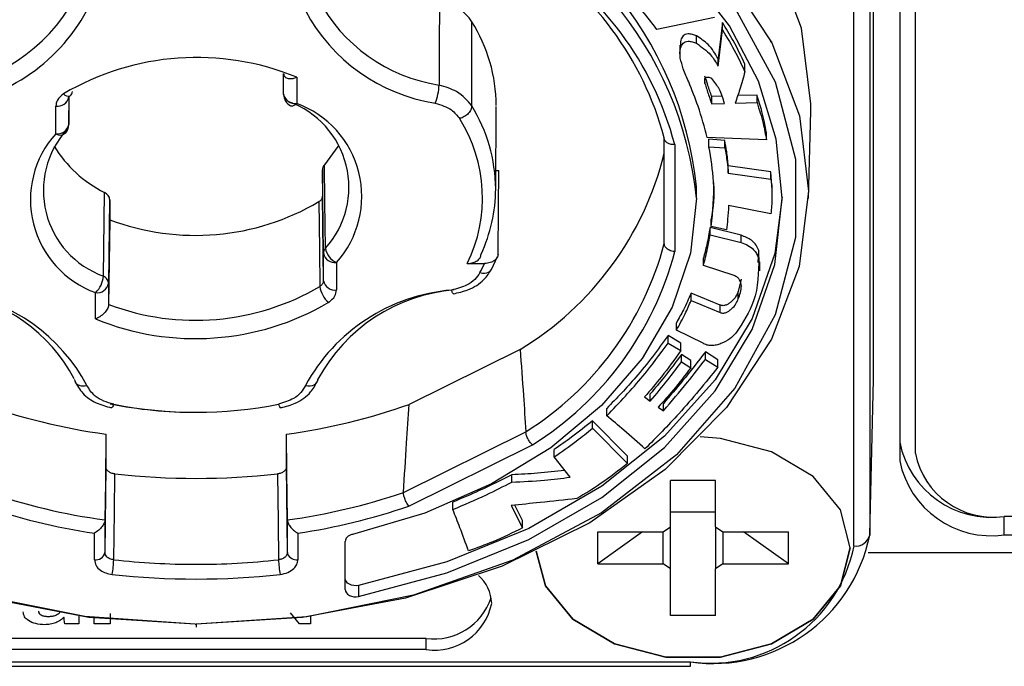
# Model space of a CAD drawing. Units: millimetres. Extents: x -625 to 2817, y 608 to 3675.
# Drawn here: x 2584 to 2602, y 2216 to 2228 of the extents above; entities that cross this region are included whole.
import ezdxf

# ---------------------------------------------------------------- set-up
doc = ezdxf.new("R2010")
doc.units = ezdxf.units.MM

msp = doc.modelspace()

# ---------------------------------------------------------------- linework, layer by layer
at = {"color": 7, "linetype": 'Continuous', "lineweight": 25}
for p, q in [((2600.769, 2219.72), (2600.769, 2238.175)), ((2599.969, 2221.134), (2599.969, 2238.034)), ((2600.469, 2238.034), (2600.469, 2219.579)), ((2599.895, 2235.061), (2599.895, 2218.161)), ((2599.595, 2217.952), (2599.595, 2234.852)), ((2596.931, 2228.046), (2595.829, 2227.822)), ((2597.08, 2227.952), (2596.996, 2227.264)), ((2597.08, 2227.811), (2597.08, 2227.952)), ((2596.996, 2227.122), (2597.08, 2227.811)), ((2596.583, 2227.557), (2596.583, 2227.699)), ((2597.994, 2227.588), (2598.029, 2227.585)), ((2596.267, 2227.518), (2596.267, 2227.342)), ((2596.996, 2227.122), (2596.996, 2227.264)), ((2597.51, 2227.014), (2597.51, 2227.156)), ((2588.691, 2226.581), (2588.686, 2226.98)), ((2588.691, 2226.581), (2588.691, 2226.979)), ((2588.941, 2226.908), (2588.941, 2226.406)), ((2596.746, 2226.789), (2596.746, 2226.886)), ((2584.586, 2226.005), (2584.592, 2226.549)), ((2584.586, 2226.53), (2584.586, 2226.005)), ((2584.602, 2226.557), (2584.613, 2226.554)), ((2597.068, 2226.547), (2596.877, 2226.54)), ((2596.877, 2226.399), (2596.877, 2226.54)), ((2597.325, 2226.414), (2597.741, 2226.423)), ((2597.741, 2226.565), (2597.372, 2226.557)), ((2597.741, 2226.423), (2597.741, 2226.565)), ((2584.336, 2225.829), (2584.336, 2226.355)), ((2592.745, 2224.754), (2592.757, 2226.346)), ((2596.877, 2226.399), (2597.119, 2226.408)), ((2598.726, 2224.593), (2598.767, 2226.257)), ((2595.969, 2223.73), (2595.969, 2225.749)), ((2597.921, 2225.709), (2596.791, 2225.755)), ((2597.125, 2225.702), (2596.822, 2225.722)), ((2596.822, 2225.581), (2596.822, 2225.722)), ((2597.125, 2225.561), (2597.125, 2225.702)), ((2597.921, 2225.709), (2597.921, 2225.851)), ((2596.169, 2225.62), (2596.169, 2223.578)), ((2596.822, 2225.581), (2597.125, 2225.561)), ((2589.432, 2225.141), (2589.432, 2224.636)), ((2589.452, 2223.544), (2589.432, 2225.141)), ((2592.748, 2225.126), (2592.808, 2225.126)), ((2598.008, 2225.101), (2597.192, 2225.214)), ((2597.192, 2225.073), (2597.192, 2225.214)), ((2598.027, 2224.834), (2598.008, 2225.101)), ((2598.008, 2224.959), (2598.008, 2225.101)), ((2597.192, 2225.073), (2598.008, 2224.959)), ((2596.584, 2224.599), (2596.584, 2224.811)), ((2598.028, 2224.674), (2598.028, 2224.851)), ((2585.247, 2223.108), (2585.266, 2224.708)), ((2585.347, 2222.967), (2585.366, 2224.567)), ((2585.366, 2224.567), (2585.366, 2224.185)), ((2589.452, 2223.019), (2589.432, 2224.636)), ((2598.008, 2224.301), (2597.198, 2224.455)), ((2585.366, 2224.185), (2585.346, 2222.568)), ((2596.866, 2224.056), (2596.866, 2224.197)), ((2597.437, 2223.889), (2596.844, 2224.037)), ((2596.844, 2223.895), (2596.844, 2224.037)), ((2597.156, 2223.99), (2596.866, 2224.056)), ((2596.844, 2223.895), (2597.437, 2223.748)), ((2597.437, 2223.748), (2597.437, 2223.889)), ((2597.76, 2223.366), (2597.774, 2223.6)), ((2597.774, 2223.458), (2597.774, 2223.6)), ((2589.452, 2223.019), (2589.452, 2223.544)), ((2592.665, 2223.234), (2592.783, 2223.481)), ((2596.716, 2223.308), (2596.716, 2223.45)), ((2589.702, 2223.369), (2589.702, 2222.843)), ((2592.202, 2223.349), (2592.529, 2223.349)), ((2597.303, 2223.119), (2596.716, 2223.308)), ((2597.798, 2223.206), (2597.798, 2223.383)), ((2597.439, 2223.049), (2597.381, 2222.812)), ((2585.346, 2222.967), (2585.346, 2222.568)), ((2585.096, 2222.29), (2585.096, 2222.792)), ((2597.038, 2222.555), (2596.48, 2222.782)), ((2596.48, 2222.641), (2596.48, 2222.782)), ((2597.381, 2222.671), (2597.381, 2222.812)), ((2596.48, 2222.641), (2597.038, 2222.414)), ((2597.038, 2222.414), (2597.038, 2222.555)), ((2596.2, 2222.076), (2596.2, 2222.218)), ((2596.284, 2221.826), (2596.041, 2221.971)), ((2596.041, 2221.83), (2596.041, 2221.971)), ((2596.709, 2221.826), (2596.2, 2222.076)), ((2596.041, 2221.83), (2596.284, 2221.685)), ((2596.284, 2221.685), (2596.284, 2221.826)), ((2593.213, 2221.708), (2591.092, 2220.658)), ((2596.473, 2221.497), (2596.297, 2221.61)), ((2596.297, 2221.468), (2596.297, 2221.61)), ((2596.994, 2221.51), (2596.754, 2221.659)), ((2596.754, 2221.518), (2596.754, 2221.659)), ((2596.297, 2221.468), (2596.473, 2221.356)), ((2596.473, 2221.356), (2596.473, 2221.497)), ((2596.754, 2221.518), (2596.994, 2221.369)), ((2596.994, 2221.369), (2596.994, 2221.51)), ((2584.69, 2221.142), (2584.703, 2221.098)), ((2599.895, 2218.161), (2599.969, 2221.134)), ((2595.593, 2220.8), (2595.7, 2220.716)), ((2595.7, 2220.716), (2595.7, 2220.858)), ((2595.854, 2220.606), (2595.953, 2220.534)), ((2595.953, 2220.534), (2595.953, 2220.675)), ((2594.867, 2220.439), (2594.867, 2220.58)), ((2595.264, 2219.671), (2594.599, 2220.346)), ((2594.599, 2220.205), (2594.599, 2220.346)), ((2594.599, 2220.205), (2595.264, 2219.53)), ((2585.295, 2220.09), (2585.295, 2219.468)), ((2588.743, 2219.468), (2588.743, 2220.09)), ((2590.982, 2218.976), (2593.322, 2220.135)), ((2591.084, 2218.713), (2593.45, 2219.885)), ((2593.86, 2219.653), (2593.86, 2219.795)), ((2594.168, 2219.265), (2593.86, 2219.653)), ((2595.264, 2219.53), (2595.264, 2219.671)), ((2585.295, 2219.468), (2585.274, 2217.829)), ((2588.763, 2217.829), (2588.743, 2219.468)), ((2593.053, 2219.171), (2593.053, 2219.312)), ((2596.947, 2219.206), (2596.09, 2219.206)), ((2596.09, 2218.321), (2596.09, 2219.206)), ((2596.947, 2218.321), (2596.947, 2219.206)), ((2591.926, 2218.65), (2591.926, 2218.791)), ((2593.044, 2218.725), (2593.258, 2218.296)), ((2593.258, 2218.437), (2593.111, 2218.732)), ((2596.947, 2218.6), (2596.09, 2218.6)), ((2611.569, 2218.518), (2602.469, 2218.518)), ((2602.469, 2218.164), (2602.469, 2218.518)), ((2585.274, 2218.45), (2585.274, 2217.829)), ((2588.763, 2217.829), (2588.763, 2218.45)), ((2593.258, 2218.296), (2593.258, 2218.437)), ((2585.074, 2217.688), (2585.074, 2218.195)), ((2588.963, 2218.195), (2588.963, 2217.688)), ((2594.695, 2218.22), (2595.947, 2218.22)), ((2594.695, 2217.614), (2594.695, 2218.22)), ((2595.552, 2218.22), (2594.695, 2217.614)), ((2595.947, 2218.22), (2596.09, 2218.321)), ((2595.947, 2217.614), (2595.947, 2218.22)), ((2596.09, 2217.513), (2596.09, 2218.321)), ((2596.947, 2218.321), (2597.09, 2218.22)), ((2596.947, 2218.321), (2596.947, 2217.513)), ((2597.09, 2218.22), (2598.342, 2218.22)), ((2597.09, 2218.22), (2597.09, 2217.614)), ((2598.342, 2217.614), (2597.485, 2218.22)), ((2598.342, 2217.614), (2598.342, 2218.22)), ((2602.469, 2218.164), (2611.569, 2218.164)), ((2589.869, 2217.122), (2589.869, 2218.04)), ((2588.763, 2217.829), (2588.75, 2217.782)), ((2588.766, 2217.805), (2588.751, 2217.781)), ((2588.763, 2217.829), (2588.766, 2217.804)), ((2599.519, 2217.917), (2599.519, 2217.924)), ((2599.863, 2217.828), (2614.175, 2217.828)), ((2594.695, 2217.614), (2595.947, 2217.614)), ((2596.09, 2217.513), (2595.947, 2217.614)), ((2597.09, 2217.614), (2596.947, 2217.513)), ((2597.09, 2217.614), (2598.342, 2217.614)), ((2596.09, 2216.627), (2596.09, 2217.513)), ((2596.947, 2216.627), (2596.947, 2217.513)), ((2590.124, 2217.198), (2590.124, 2216.986)), ((2585.376, 2216.661), (2585.376, 2216.467)), ((2588.994, 2216.467), (2588.823, 2216.676)), ((2596.947, 2216.627), (2596.09, 2216.627)), ((2584.777, 2216.467), (2584.507, 2216.467)), ((2584.777, 2216.609), (2584.777, 2216.467)), ((2585.069, 2216.467), (2585.069, 2216.574)), ((2585.376, 2216.467), (2585.069, 2216.467)), ((2587.019, 2216.461), (2587.019, 2216.402)), ((2589.207, 2216.467), (2588.994, 2216.467)), ((2589.207, 2216.609), (2589.207, 2216.467)), ((2591.419, 2216.184), (2581.419, 2216.184)), ((2591.419, 2215.972), (2591.419, 2216.184)), ((2591.419, 2215.972), (2577.419, 2215.972)), ((2577.569, 2215.741), (2596.469, 2215.741)), ((2596.469, 2215.654), (2596.469, 2215.741)), ((2577.569, 2215.654), (2596.469, 2215.654))]:
    msp.add_line(p, q, dxfattribs=at)
at = {"color": 7, "linetype": 'Continuous', "lineweight": 25, "flags": 128}
for points in [[(2598.767, 2226.257), (2598.769, 2226.402), (2598.59, 2227.845), (2598.06, 2229.244), (2597.194, 2230.556), (2596.02, 2231.743), (2594.571, 2232.767), (2592.894, 2233.598), (2591.037, 2234.21), (2589.059, 2234.584), (2587.019, 2234.711)], [(2587.002, 2216.459), (2584.97, 2216.586), (2583, 2216.961), (2581.152, 2217.573), (2579.483, 2218.401), (2578.042, 2219.422), (2576.873, 2220.605), (2576.012, 2221.913), (2575.486, 2223.307), (2575.31, 2224.744), (2575.489, 2226.181), (2576.018, 2227.574), (2576.881, 2228.881), (2578.052, 2230.062), (2579.495, 2231.082), (2581.167, 2231.909), (2583.016, 2232.519), (2584.986, 2232.892), (2587.019, 2233.017)], [(2587.035, 2233.017), (2589.067, 2232.89), (2591.037, 2232.515), (2592.885, 2231.903), (2594.555, 2231.075), (2595.996, 2230.054), (2597.164, 2228.871), (2598.025, 2227.563), (2598.551, 2226.169), (2598.728, 2224.732), (2598.548, 2223.295), (2598.019, 2221.902), (2597.156, 2220.595), (2595.985, 2219.414), (2594.542, 2218.394), (2592.871, 2217.567), (2591.022, 2216.957), (2589.051, 2216.584), (2587.019, 2216.459)], [(2587.003, 2216.461), (2584.889, 2216.602), (2582.848, 2217.014), (2580.949, 2217.685), (2579.256, 2218.591), (2577.828, 2219.701), (2576.712, 2220.978), (2575.947, 2222.378), (2575.558, 2223.854), (2575.56, 2225.355), (2575.951, 2226.831), (2576.719, 2228.23), (2577.837, 2229.506), (2579.268, 2230.615), (2580.962, 2231.519), (2582.863, 2232.188), (2584.905, 2232.599), (2587.019, 2232.737)], [(2587.035, 2232.737), (2589.148, 2232.597), (2591.189, 2232.184), (2593.089, 2231.513), (2594.781, 2230.607), (2596.21, 2229.497), (2597.326, 2228.22), (2598.091, 2226.82), (2598.479, 2225.344), (2598.478, 2223.843), (2598.086, 2222.367), (2597.319, 2220.968), (2596.2, 2219.692), (2594.769, 2218.583), (2593.075, 2217.679), (2591.174, 2217.01), (2589.133, 2216.599), (2587.019, 2216.461)], [(2598.224, 2224.599), (2598.11, 2225.726), (2597.771, 2226.831), (2597.212, 2227.89), (2596.446, 2228.882), (2595.489, 2229.787), (2594.359, 2230.586), (2593.079, 2231.264), (2591.677, 2231.805)], [(2591.668, 2228.364), (2591.665, 2227.465), (2591.663, 2226.758)], [(2588.941, 2226.406), (2588.912, 2226.382), (2588.884, 2226.366), (2588.858, 2226.357), (2588.835, 2226.358), (2588.824, 2226.362)], [(2589.732, 2225.589), (2589.728, 2225.582), (2589.473, 2225.237)], [(2589.492, 2223.64), (2589.481, 2224.534), (2589.473, 2225.237)], [(2592.792, 2223.526), (2592.801, 2224.422), (2592.808, 2225.126)], [(2596.584, 2224.599), (2596.467, 2223.544), (2596.118, 2222.515), (2595.547, 2221.537), (2594.767, 2220.633), (2593.797, 2219.827), (2592.662, 2219.138), (2591.388, 2218.582), (2590.007, 2218.174)], [(2598.221, 2224.622), (2598.079, 2223.539), (2597.647, 2222.3), (2596.938, 2221.126), (2595.973, 2220.048), (2594.775, 2219.093), (2593.376, 2218.286), (2591.812, 2217.649), (2590.124, 2217.198)], [(2590.124, 2216.986), (2591.812, 2217.437), (2593.376, 2218.074), (2594.775, 2218.881), (2595.973, 2219.836), (2596.938, 2220.914), (2597.647, 2222.088), (2598.079, 2223.327), (2598.224, 2224.599)], [(2589.366, 2224.531), (2589.377, 2223.624), (2589.386, 2222.912)], [(2592.444, 2223.175), (2592.49, 2223.167), (2592.534, 2223.165), (2592.574, 2223.171), (2592.61, 2223.183), (2592.639, 2223.202), (2592.661, 2223.227), (2592.666, 2223.236)], [(2589.108, 2221.018), (2589.154, 2221.012), (2589.199, 2221.012), (2589.24, 2221.019), (2589.276, 2221.033), (2589.306, 2221.054), (2589.328, 2221.079), (2589.342, 2221.109), (2589.347, 2221.142)], [(2585.443, 2220.661), (2585.43, 2220.632), (2585.417, 2220.61), (2585.406, 2220.597), (2585.395, 2220.593), (2585.394, 2220.593)], [(2585.295, 2220.09), (2585.283, 2219.172), (2585.274, 2218.45)], [(2588.763, 2218.45), (2588.752, 2219.368), (2588.743, 2220.09)], [(2599.519, 2217.917), (2599.338, 2218.642), (2598.817, 2219.28), (2598.019, 2219.754), (2597.04, 2220.006), (2596.656, 2220.036)], [(2599.519, 2217.917), (2599.338, 2218.642), (2598.817, 2219.28), (2598.019, 2219.754), (2597.04, 2220.006), (2596.656, 2220.036)], [(2585.443, 2217.689), (2585.455, 2218.607), (2585.464, 2219.329)], [(2588.574, 2219.329), (2588.585, 2218.41), (2588.594, 2217.689)], [(2599.519, 2217.917), (2599.338, 2217.191), (2598.817, 2216.553), (2598.019, 2216.08), (2597.04, 2215.828), (2595.998, 2215.828), (2595.019, 2216.08), (2594.221, 2216.553), (2593.7, 2217.191), (2593.52, 2217.852)], [(2593.52, 2217.852), (2593.7, 2217.191), (2594.221, 2216.553), (2595.019, 2216.08), (2595.998, 2215.828), (2597.04, 2215.828), (2598.019, 2216.08), (2598.817, 2216.553), (2599.338, 2217.191), (2599.519, 2217.917)], [(2590.124, 2217.198), (2590.079, 2217.193), (2590.032, 2217.195), (2589.988, 2217.204), (2589.948, 2217.221), (2589.915, 2217.243), (2589.89, 2217.271), (2589.874, 2217.301), (2589.869, 2217.334)], [(2589.869, 2217.122), (2589.874, 2217.089), (2589.89, 2217.059), (2589.915, 2217.031), (2589.948, 2217.009), (2589.988, 2216.992), (2590.032, 2216.983), (2590.079, 2216.981), (2590.124, 2216.986)]]:
    msp.add_lwpolyline(points, dxfattribs=at)
at = {"color": 7, "linetype": 'Continuous', "lineweight": 25}
for centre, radius, start, end in [((2589.711, 2224.114), 6.908, 5.7902, 74.9916), ((2589.711, 2223.902), 6.908, 5.7902, 74.9916), ((2590.048, 2224.166), 6.128, 14.9724, 58.226), ((2590.114, 2224.014), 6.264, 14.8577, 58.3353), ((2581.807, 2229.975), 3.282, 274.8375, 331.4444), ((2592.144, 2229.886), 3.164, 207.8793, 261.2528), ((2581.84, 2229.861), 3.517, 274.8374, 331.4445), ((2592.105, 2229.765), 3.39, 207.8792, 261.2528), ((2589.682, 2226.341), 3.075, 0.4858, 31.9474), ((2587.032, 2222.261), 5.024, 67.6704, 120.465), ((2584.571, 2226.624), 0.0816, 300.8733, 6.9056), ((2590.661, 2226.793), 1.003, 337.7882, 358.003), ((2584.366, 2226.577), 0.224, 262.0757, 347.9824), ((2584.579, 2226.676), 0.127, 221.8871, 285.4162), ((2588.91, 2226.628), 0.224, 192.0176, 277.9244), ((2588.941, 2226.583), 0.25, 180.9073, 241.9927), ((2588.199, 2224.804), 1.74, 318.0018, 70.1239), ((2588.299, 2224.631), 1.887, 318.0018, 70.1239), ((2589.679, 2224.75), 3.066, 0.4747, 31.6991), ((2589.646, 2224.603), 2.847, 333.8747, 32.0913), ((2585.838, 2224.744), 1.74, 138.0018, 250.1239), ((2584.366, 2226.051), 0.224, 262.0756, 347.9824), ((2584.336, 2226.006), 0.25, 317.4776, 359.2903), ((2585.738, 2224.567), 1.887, 138.0018, 250.1239), ((2584.422, 2225.961), 0.158, 236.6611, 308.1914), ((2586.308, 2226.81), 2.346, 211.3697, 243.6187), ((2590.051, 2226.922), 6.098, 301.233, 346.0464), ((2589.758, 2224.787), 2.987, 335.029, 359.7669), ((2587.006, 2228.526), 4.64, 249.308, 300.5796), ((2589.837, 2223.69), 0.349, 188.254, 247.1422), ((2590.068, 2225.302), 6.106, 302.2003, 345.0794), ((2589.671, 2223.591), 0.224, 192.0176, 277.9244), ((2590.134, 2225.173), 6.242, 302.0859, 345.1936), ((2589.461, 2224.742), 3.37, 332.2991, 335.5897), ((2584.749, 2223.151), 0.5, 314.0818, 355.122), ((2585.127, 2223.014), 0.224, 262.0756, 347.9824), ((2587.006, 2226.959), 4.695, 249.3016, 300.4609), ((2592.197, 2219.337), 3.517, 94.8374, 151.4445), ((2592.23, 2219.573), 3.282, 94.8375, 151.4444), ((2589.833, 2222.959), 0.45, 185.9954, 231.4389), ((2589.671, 2223.065), 0.224, 192.0176, 277.9243), ((2581.893, 2219.663), 3.164, 27.8793, 81.2528), ((2581.933, 2219.433), 3.39, 27.8792, 81.2528), ((2587.005, 2226.938), 5.024, 247.6704, 300.465), ((2586.867, 2231.727), 11.743, 250.1647, 262.307), ((2587.013, 2228.9), 8.394, 258.7533, 270.0422), ((2587.019, 2228.601), 8.095, 258.7777, 281.2223), ((2587.166, 2231.751), 11.768, 277.7012, 289.4872), ((2602.219, 2220.286), 1.785, 191.4218, 278.0495), ((2602.256, 2220.021), 1.518, 191.4218, 278.0495), ((2602.219, 2219.932), 1.785, 191.4218, 278.0495), ((2587.019, 2233.441), 14.197, 263.7117, 276.2883), ((2586.874, 2230.153), 11.812, 250.8357, 262.2148), ((2587.159, 2230.175), 11.834, 277.7921, 288.8517), ((2586.857, 2230.081), 12.019, 250.7489, 261.4697), ((2587.175, 2230.103), 12.041, 278.5369, 288.9412), ((2596.897, 2218.766), 3.059, 261.9505, 348.5782), ((2599.632, 2218.22), 0.27, 262.1999, 347.3888), ((2596.86, 2218.505), 2.791, 261.9505, 348.5782), ((2585.099, 2217.866), 0.179, 262.0756, 347.9819), ((2588.941, 2217.877), 0.189, 202.5377, 276.5659), ((2583.935, 2217.715), 1.508, 348.2788, 358.9934), ((2587.017, 2231.798), 14.196, 263.6363, 269.9603), ((2587.021, 2231.8), 14.198, 269.9448, 276.3634), ((2590.102, 2217.715), 1.508, 181.0066, 191.7213), ((2587.019, 2231.826), 14.506, 263.6408, 276.3589), ((2591.92, 2216.828), 0.749, 2.1946, 48.6631), ((2591.562, 2217.335), 1.159, 262.8989, 341.2587), ((2591.575, 2217.077), 1.116, 261.9505, 348.5782), ((2587.019, 2232.737), 16.276, 269.9434, 270)]:
    msp.add_arc(centre, radius, start, end, dxfattribs=at)
for points, knots in [([(2592.291, 2227.968), (2592.256, 2228.016), (2592.188, 2228.111), (2592.035, 2228.225), (2591.861, 2228.313), (2591.731, 2228.348), (2591.668, 2228.364)], [0, 0, 0, 0, 0.264705, 0.519609, 0.764708, 1, 1, 1, 1]), ([(2595.829, 2227.822), (2595.736, 2227.94), (2595.571, 2228.15), (2595.394, 2228.355), (2595.317, 2228.445)], [0, 0, 0, 0, 0.559961, 1, 1, 1, 1]), ([(2592.288, 2226.36), (2592.288, 2226.66), (2592.29, 2227.196), (2592.291, 2227.732), (2592.291, 2227.968)], [0, 0, 0, 0, 0.560111, 1, 1, 1, 1]), ([(2597.51, 2227.156), (2597.439, 2227.307), (2597.313, 2227.577), (2597.151, 2227.838), (2597.08, 2227.952)], [0, 0, 0, 0, 0.560355, 1, 1, 1, 1]), ([(2596.583, 2227.699), (2596.558, 2227.709), (2596.508, 2227.729), (2596.432, 2227.739), (2596.368, 2227.727), (2596.326, 2227.699), (2596.299, 2227.66), (2596.271, 2227.594), (2596.275, 2227.539), (2596.278, 2227.501)], [0, 0, 0, 0, 0.152487, 0.299728, 0.395396, 0.490115, 0.596035, 0.715081, 1, 1, 1, 1]), ([(2597.08, 2227.811), (2597.169, 2227.664), (2597.327, 2227.403), (2597.454, 2227.133), (2597.51, 2227.014)], [0, 0, 0, 0, 0.5597, 1, 1, 1, 1]), ([(2596.274, 2227.271), (2596.268, 2227.339), (2596.261, 2227.424), (2596.298, 2227.519), (2596.326, 2227.557), (2596.368, 2227.586), (2596.432, 2227.598), (2596.508, 2227.587), (2596.558, 2227.567), (2596.583, 2227.557)], [0, 0, 0, 0, 0.413403, 0.511059, 0.597948, 0.675648, 0.754126, 0.874912, 1, 1, 1, 1]), ([(2596.996, 2227.264), (2596.942, 2227.357), (2596.846, 2227.523), (2596.663, 2227.646), (2596.583, 2227.699)], [0, 0, 0, 0, 0.5660749, 1, 1, 1, 1]), ([(2596.583, 2227.557), (2596.681, 2227.487), (2596.858, 2227.36), (2596.953, 2227.195), (2596.996, 2227.122)], [0, 0, 0, 0, 0.554806, 1, 1, 1, 1]), ([(2596.435, 2226.819), (2596.398, 2226.902), (2596.332, 2227.051), (2596.292, 2227.204), (2596.274, 2227.271)], [0, 0, 0, 0, 0.56006, 1, 1, 1, 1]), ([(2597.51, 2227.014), (2597.479, 2226.902), (2597.422, 2226.701), (2597.354, 2226.502), (2597.325, 2226.414)], [0, 0, 0, 0, 0.559869, 1, 1, 1, 1]), ([(2588.691, 2226.979), (2588.692, 2226.969), (2588.694, 2226.949), (2588.707, 2226.923), (2588.729, 2226.902), (2588.77, 2226.882), (2588.814, 2226.879), (2588.853, 2226.883), (2588.887, 2226.889), (2588.917, 2226.9), (2588.941, 2226.908)], [0, 0, 0, 0, 0.104526, 0.215113, 0.33293, 0.459016, 0.712617, 0.747117, 0.806509, 1, 1, 1, 1]), ([(2596.791, 2225.755), (2596.737, 2225.955), (2596.639, 2226.314), (2596.497, 2226.664), (2596.435, 2226.819)], [0, 0, 0, 0, 0.559829, 1, 1, 1, 1]), ([(2596.877, 2226.881), (2596.867, 2226.886), (2596.847, 2226.897), (2596.81, 2226.903), (2596.779, 2226.902), (2596.758, 2226.896), (2596.742, 2226.886), (2596.734, 2226.864), (2596.738, 2226.83), (2596.743, 2226.805), (2596.746, 2226.789)], [0, 0, 0, 0, 0.127003, 0.264157, 0.391678, 0.447244, 0.498191, 0.619194, 0.765153, 1, 1, 1, 1]), ([(2596.877, 2226.54), (2596.85, 2226.613), (2596.802, 2226.742), (2596.764, 2226.873), (2596.746, 2226.931)], [0, 0, 0, 0, 0.559987, 1, 1, 1, 1]), ([(2597.119, 2226.408), (2597.093, 2226.502), (2597.046, 2226.668), (2596.928, 2226.816), (2596.877, 2226.881)], [0, 0, 0, 0, 0.56344, 1, 1, 1, 1]), ([(2592.288, 2226.36), (2592.204, 2226.461), (2592.053, 2226.642), (2591.782, 2226.723), (2591.663, 2226.758)], [0, 0, 0, 0, 0.559067, 1, 1, 1, 1]), ([(2596.746, 2226.789), (2596.768, 2226.716), (2596.808, 2226.585), (2596.856, 2226.456), (2596.877, 2226.399)], [0, 0, 0, 0, 0.560013, 1, 1, 1, 1]), ([(2584.485, 2226.591), (2584.438, 2226.553), (2584.353, 2226.484), (2584.341, 2226.394), (2584.336, 2226.355)], [0, 0, 0, 0, 0.55927, 1, 1, 1, 1]), ([(2597.921, 2225.851), (2597.896, 2225.985), (2597.851, 2226.225), (2597.774, 2226.461), (2597.741, 2226.565)], [0, 0, 0, 0, 0.560064, 1, 1, 1, 1]), ([(2597.741, 2226.423), (2597.783, 2226.291), (2597.858, 2226.055), (2597.902, 2225.815), (2597.921, 2225.709)], [0, 0, 0, 0, 0.559939, 1, 1, 1, 1]), ([(2591.589, 2226.414), (2591.702, 2226.378), (2591.904, 2226.312), (2592.011, 2226.175), (2592.057, 2226.115)], [0, 0, 0, 0, 0.5593253, 1, 1, 1, 1]), ([(2596.169, 2225.62), (2596.152, 2225.62), (2596.121, 2225.62), (2596.071, 2225.631), (2596.019, 2225.655), (2595.977, 2225.697), (2595.971, 2225.732), (2595.969, 2225.749)], [0, 0, 0, 0, 0.157804, 0.297295, 0.520398, 0.771031, 1, 1, 1, 1]), ([(2597.192, 2225.214), (2597.184, 2225.306), (2597.169, 2225.469), (2597.139, 2225.631), (2597.125, 2225.702)], [0, 0, 0, 0, 0.559972, 1, 1, 1, 1]), ([(2596.866, 2224.056), (2596.895, 2224.342), (2596.946, 2224.851), (2596.86, 2225.358), (2596.822, 2225.581)], [0, 0, 0, 0, 0.560494, 1, 1, 1, 1]), ([(2597.125, 2225.561), (2597.142, 2225.47), (2597.172, 2225.308), (2597.186, 2225.145), (2597.192, 2225.073)], [0, 0, 0, 0, 0.560024, 1, 1, 1, 1]), ([(2589.473, 2225.237), (2589.461, 2225.222), (2589.438, 2225.192), (2589.434, 2225.158), (2589.432, 2225.141)], [0, 0, 0, 0, 0.5, 1, 1, 1, 1]), ([(2598.008, 2224.959), (2598.018, 2224.836), (2598.036, 2224.617), (2598.017, 2224.398), (2598.008, 2224.301)], [0, 0, 0, 0, 0.559515, 1, 1, 1, 1]), ([(2596.909, 2224.898), (2596.91, 2224.888), (2596.935, 2224.655), (2596.9, 2224.422), (2596.866, 2224.197)], [0, 0, 0, 0, 0.039637, 1, 1, 1, 1]), ([(2597.198, 2224.455), (2597.193, 2224.368), (2597.184, 2224.213), (2597.165, 2224.058), (2597.156, 2223.99)], [0, 0, 0, 0, 0.559987, 1, 1, 1, 1]), ([(2596.844, 2224.037), (2596.824, 2223.927), (2596.79, 2223.73), (2596.738, 2223.536), (2596.716, 2223.45)], [0, 0, 0, 0, 0.559932, 1, 1, 1, 1]), ([(2596.716, 2223.308), (2596.744, 2223.418), (2596.795, 2223.612), (2596.829, 2223.809), (2596.844, 2223.895)], [0, 0, 0, 0, 0.560062, 1, 1, 1, 1]), ([(2597.774, 2223.6), (2597.759, 2223.634), (2597.729, 2223.704), (2597.623, 2223.814), (2597.507, 2223.861), (2597.437, 2223.889)], [0, 0, 0, 0, 0.277373, 0.563639, 1, 1, 1, 1]), ([(2596.169, 2223.578), (2596.15, 2223.58), (2596.115, 2223.584), (2596.068, 2223.602), (2596.03, 2223.623), (2595.997, 2223.653), (2595.973, 2223.689), (2595.97, 2223.718), (2595.969, 2223.73)], [0, 0, 0, 0, 0.1779815, 0.3408821, 0.4886883, 0.6213893, 0.8406449, 1, 1, 1, 1]), ([(2597.437, 2223.748), (2597.482, 2223.732), (2597.575, 2223.699), (2597.702, 2223.601), (2597.747, 2223.512), (2597.774, 2223.458)], [0, 0, 0, 0, 0.276355, 0.561419, 1, 1, 1, 1]), ([(2592.202, 2223.349), (2592.223, 2223.35), (2592.262, 2223.352), (2592.328, 2223.368), (2592.383, 2223.394), (2592.424, 2223.429), (2592.456, 2223.469), (2592.462, 2223.503), (2592.466, 2223.526)], [0, 0, 0, 0, 0.154421, 0.2921599, 0.5167111, 0.6429588, 0.7655419, 1, 1, 1, 1]), ([(2592.792, 2223.526), (2592.788, 2223.503), (2592.782, 2223.469), (2592.75, 2223.429), (2592.71, 2223.394), (2592.654, 2223.368), (2592.589, 2223.352), (2592.55, 2223.35), (2592.529, 2223.349)], [0, 0, 0, 0, 0.235249, 0.358232, 0.484837, 0.708241, 0.845685, 1, 1, 1, 1]), ([(2597.774, 2223.458), (2597.771, 2223.179), (2597.765, 2222.676), (2597.469, 2222.222), (2597.338, 2222.02)], [0, 0, 0, 0, 0.557315, 1, 1, 1, 1]), ([(2591.933, 2222.77), (2592.029, 2222.792), (2592.251, 2222.841), (2592.516, 2223.008), (2592.623, 2223.172), (2592.668, 2223.241)], [0, 0, 0, 0, 0.308579, 0.712754, 1, 1, 1, 1]), ([(2585.346, 2222.967), (2585.345, 2222.981), (2585.343, 2223.008), (2585.322, 2223.047), (2585.291, 2223.082), (2585.261, 2223.099), (2585.247, 2223.108)], [0, 0, 0, 0, 0.25, 0.5, 0.75, 1, 1, 1, 1]), ([(2592.444, 2223.175), (2592.415, 2223.13), (2592.355, 2223.041), (2592.176, 2222.911), (2592.005, 2222.868), (2591.9, 2222.842)], [0, 0, 0, 0, 0.280488, 0.561482, 1, 1, 1, 1]), ([(2597.381, 2222.671), (2597.413, 2222.753), (2597.46, 2222.874), (2597.426, 2223.018), (2597.371, 2223.087), (2597.326, 2223.108), (2597.303, 2223.119)], [0, 0, 0, 0, 0.520076, 0.765176, 0.881632, 1, 1, 1, 1]), ([(2589.452, 2223.019), (2589.448, 2222.996), (2589.441, 2222.955), (2589.402, 2222.925), (2589.386, 2222.912)], [0, 0, 0, 0, 0.5591834, 1, 1, 1, 1]), ([(2589.553, 2222.607), (2589.6, 2222.645), (2589.684, 2222.714), (2589.696, 2222.804), (2589.702, 2222.843)], [0, 0, 0, 0, 0.55927, 1, 1, 1, 1]), ([(2591.938, 2222.772), (2591.938, 2222.772), (2591.934, 2222.765), (2591.921, 2222.785), (2591.907, 2222.823), (2591.9, 2222.842)], [0, 0, 0, 0, 0.019628, 0.509814, 1, 1, 1, 1]), ([(2596.48, 2222.782), (2596.434, 2222.675), (2596.351, 2222.484), (2596.246, 2222.299), (2596.2, 2222.218)], [0, 0, 0, 0, 0.5601053, 1, 1, 1, 1]), ([(2597.381, 2222.812), (2597.369, 2222.782), (2597.341, 2222.714), (2597.275, 2222.638), (2597.208, 2222.583), (2597.161, 2222.557), (2597.121, 2222.546), (2597.093, 2222.542), (2597.064, 2222.545), (2597.047, 2222.552), (2597.038, 2222.555)], [0, 0, 0, 0, 0.239761, 0.529695, 0.669033, 0.791663, 0.845917, 0.896606, 0.946524, 1, 1, 1, 1]), ([(2597.038, 2222.414), (2597.047, 2222.41), (2597.064, 2222.404), (2597.093, 2222.401), (2597.121, 2222.404), (2597.161, 2222.416), (2597.208, 2222.442), (2597.275, 2222.497), (2597.341, 2222.573), (2597.369, 2222.64), (2597.381, 2222.671)], [0, 0, 0, 0, 0.053476, 0.103394, 0.154083, 0.208337, 0.330967, 0.470305, 0.760239, 1, 1, 1, 1]), ([(2585.346, 2222.568), (2585.345, 2222.557), (2585.344, 2222.535), (2585.33, 2222.498), (2585.308, 2222.458), (2585.268, 2222.405), (2585.224, 2222.365), (2585.184, 2222.337), (2585.151, 2222.315), (2585.12, 2222.301), (2585.096, 2222.29)], [0, 0, 0, 0, 0.104526, 0.215113, 0.33293, 0.459016, 0.712617, 0.747117, 0.806509, 1, 1, 1, 1]), ([(2596.2, 2222.076), (2596.258, 2222.18), (2596.362, 2222.366), (2596.444, 2222.557), (2596.48, 2222.641)], [0, 0, 0, 0, 0.559904, 1, 1, 1, 1]), ([(2596.041, 2221.971), (2595.844, 2221.702), (2595.491, 2221.222), (2595.058, 2220.776), (2594.867, 2220.58)], [0, 0, 0, 0, 0.560235, 1, 1, 1, 1]), ([(2597.338, 2222.02), (2597.301, 2221.981), (2597.226, 2221.9), (2597.087, 2221.827), (2596.964, 2221.789), (2596.872, 2221.777), (2596.78, 2221.787), (2596.733, 2221.813), (2596.709, 2221.826)], [0, 0, 0, 0, 0.255606, 0.526627, 0.654183, 0.772402, 0.884654, 1, 1, 1, 1]), ([(2594.867, 2220.439), (2595.107, 2220.69), (2595.536, 2221.138), (2595.887, 2221.618), (2596.041, 2221.83)], [0, 0, 0, 0, 0.559787, 1, 1, 1, 1]), ([(2593.213, 2221.708), (2593.234, 2221.415), (2593.272, 2220.891), (2593.307, 2220.366), (2593.322, 2220.135)], [0, 0, 0, 0, 0.5598692, 1, 1, 1, 1]), ([(2596.284, 2221.685), (2596.164, 2221.517), (2595.948, 2221.216), (2595.701, 2220.927), (2595.593, 2220.8)], [0, 0, 0, 0, 0.5598337, 1, 1, 1, 1]), ([(2596.297, 2221.61), (2596.19, 2221.467), (2596, 2221.213), (2595.792, 2220.966), (2595.7, 2220.858)], [0, 0, 0, 0, 0.5600995, 1, 1, 1, 1]), ([(2596.754, 2221.659), (2596.61, 2221.473), (2596.352, 2221.142), (2596.075, 2220.818), (2595.953, 2220.675)], [0, 0, 0, 0, 0.5599767, 1, 1, 1, 1]), ([(2596.994, 2221.369), (2596.752, 2221.069), (2596.319, 2220.534), (2595.819, 2220.029), (2595.599, 2219.807)], [0, 0, 0, 0, 0.559978, 1, 1, 1, 1]), ([(2595.7, 2220.716), (2595.816, 2220.855), (2596.022, 2221.103), (2596.213, 2221.357), (2596.297, 2221.468)], [0, 0, 0, 0, 0.559916, 1, 1, 1, 1]), ([(2596.473, 2221.356), (2596.365, 2221.213), (2596.172, 2220.957), (2595.951, 2220.713), (2595.854, 2220.606)], [0, 0, 0, 0, 0.560001, 1, 1, 1, 1]), ([(2595.953, 2220.534), (2596.108, 2220.715), (2596.385, 2221.039), (2596.642, 2221.372), (2596.754, 2221.518)], [0, 0, 0, 0, 0.560021, 1, 1, 1, 1]), ([(2584.698, 2221.102), (2584.744, 2221.021), (2584.839, 2220.853), (2585.093, 2220.676), (2585.3, 2220.619), (2585.4, 2220.592)], [0, 0, 0, 0, 0.327185, 0.675236, 1, 1, 1, 1]), ([(2584.703, 2221.098), (2584.705, 2221.092), (2584.712, 2221.063), (2584.759, 2221.03), (2584.836, 2221.006), (2584.899, 2221.014), (2584.93, 2221.018)], [0, 0, 0, 0, 0.090945, 0.393964, 0.696982, 1, 1, 1, 1]), ([(2585.443, 2220.661), (2585.378, 2220.679), (2585.246, 2220.714), (2585.049, 2220.829), (2584.975, 2220.947), (2584.93, 2221.018)], [0, 0, 0, 0, 0.280488, 0.561482, 1, 1, 1, 1]), ([(2589.108, 2221.018), (2589.082, 2220.972), (2589.03, 2220.88), (2588.863, 2220.743), (2588.696, 2220.692), (2588.594, 2220.662)], [0, 0, 0, 0, 0.280463, 0.56142, 1, 1, 1, 1]), ([(2588.638, 2220.592), (2588.732, 2220.618), (2588.951, 2220.677), (2589.205, 2220.858), (2589.3, 2221.03), (2589.34, 2221.102)], [0, 0, 0, 0, 0.307902, 0.71147, 1, 1, 1, 1]), ([(2588.643, 2220.594), (2588.643, 2220.594), (2588.637, 2220.586), (2588.62, 2220.605), (2588.603, 2220.643), (2588.594, 2220.662)], [0, 0, 0, 0, 0.026139, 0.51307, 1, 1, 1, 1]), ([(2590.982, 2218.976), (2591.002, 2219.29), (2591.037, 2219.85), (2591.075, 2220.411), (2591.092, 2220.658)], [0, 0, 0, 0, 0.5601, 1, 1, 1, 1]), ([(2595.599, 2219.807), (2595.466, 2219.928), (2595.229, 2220.142), (2594.978, 2220.348), (2594.867, 2220.439)], [0, 0, 0, 0, 0.560046, 1, 1, 1, 1]), ([(2594.599, 2220.346), (2594.467, 2220.239), (2594.232, 2220.048), (2593.974, 2219.872), (2593.86, 2219.795)], [0, 0, 0, 0, 0.560229, 1, 1, 1, 1]), ([(2593.86, 2219.653), (2594.004, 2219.752), (2594.26, 2219.929), (2594.496, 2220.12), (2594.599, 2220.205)], [0, 0, 0, 0, 0.559801, 1, 1, 1, 1]), ([(2593.45, 2219.885), (2593.439, 2219.895), (2593.42, 2219.913), (2593.387, 2219.955), (2593.354, 2220.01), (2593.328, 2220.078), (2593.324, 2220.116), (2593.322, 2220.134)], [0, 0, 0, 0, 0.1578042, 0.297295, 0.5203981, 0.771031, 1, 1, 1, 1]), ([(2585.464, 2219.329), (2585.441, 2219.333), (2585.395, 2219.342), (2585.34, 2219.375), (2585.302, 2219.418), (2585.297, 2219.452), (2585.295, 2219.468)], [0, 0, 0, 0, 0.250023, 0.500028, 0.750019, 1, 1, 1, 1]), ([(2588.743, 2219.468), (2588.74, 2219.452), (2588.736, 2219.418), (2588.698, 2219.375), (2588.643, 2219.342), (2588.597, 2219.333), (2588.574, 2219.329)], [0, 0, 0, 0, 0.249981, 0.4999723, 0.7499775, 1, 1, 1, 1]), ([(2595.264, 2219.53), (2595.096, 2219.395), (2594.796, 2219.156), (2594.45, 2218.949), (2594.298, 2218.858)], [0, 0, 0, 0, 0.560006, 1, 1, 1, 1]), ([(2593.053, 2219.312), (2592.848, 2219.209), (2592.483, 2219.024), (2592.096, 2218.862), (2591.926, 2218.791)], [0, 0, 0, 0, 0.5600303, 1, 1, 1, 1]), ([(2594.064, 2219.396), (2593.892, 2219.376), (2593.556, 2219.337), (2593.217, 2219.32), (2593.053, 2219.312)], [0, 0, 0, 0, 0.514537, 1, 1, 1, 1]), ([(2593.053, 2219.171), (2593.262, 2219.181), (2593.636, 2219.2), (2594.005, 2219.245), (2594.168, 2219.265)], [0, 0, 0, 0, 0.560212, 1, 1, 1, 1]), ([(2591.926, 2218.65), (2592.142, 2218.741), (2592.528, 2218.904), (2592.892, 2219.089), (2593.053, 2219.171)], [0, 0, 0, 0, 0.55997, 1, 1, 1, 1]), ([(2591.084, 2218.713), (2591.075, 2218.726), (2591.057, 2218.75), (2591.033, 2218.793), (2591.014, 2218.836), (2590.997, 2218.884), (2590.984, 2218.934), (2590.983, 2218.964), (2590.982, 2218.976)], [0, 0, 0, 0, 0.1779815, 0.3408821, 0.4886883, 0.6213893, 0.8406449, 1, 1, 1, 1]), ([(2594.298, 2218.858), (2594.064, 2218.833), (2593.646, 2218.788), (2593.228, 2218.744), (2593.044, 2218.725)], [0, 0, 0, 0, 0.560001, 1, 1, 1, 1]), ([(2592.224, 2217.857), (2592.171, 2218.006), (2592.075, 2218.27), (2591.972, 2218.534), (2591.926, 2218.65)], [0, 0, 0, 0, 0.559996, 1, 1, 1, 1]), ([(2585.274, 2218.45), (2585.274, 2218.441), (2585.272, 2218.423), (2585.261, 2218.392), (2585.244, 2218.358), (2585.212, 2218.31), (2585.155, 2218.248), (2585.103, 2218.214), (2585.074, 2218.195)], [0, 0, 0, 0, 0.099975, 0.205141, 0.317408, 0.438349, 0.694458, 1, 1, 1, 1]), ([(2588.763, 2218.45), (2588.764, 2218.442), (2588.765, 2218.423), (2588.776, 2218.392), (2588.793, 2218.358), (2588.825, 2218.31), (2588.882, 2218.248), (2588.934, 2218.214), (2588.963, 2218.195)], [0, 0, 0, 0, 0.0997253, 0.2047979, 0.3171315, 0.4383311, 0.6944631, 1, 1, 1, 1]), ([(2593.258, 2218.296), (2593.073, 2218.205), (2592.741, 2218.043), (2592.382, 2217.914), (2592.224, 2217.857)], [0, 0, 0, 0, 0.559738, 1, 1, 1, 1]), ([(2585.443, 2217.689), (2585.418, 2217.694), (2585.366, 2217.704), (2585.312, 2217.741), (2585.28, 2217.784), (2585.276, 2217.814), (2585.274, 2217.829)], [0, 0, 0, 0, 0.279696, 0.559381, 0.779687, 1, 1, 1, 1]), ([(2588.75, 2217.782), (2588.749, 2217.779), (2588.744, 2217.758), (2588.709, 2217.729), (2588.655, 2217.699), (2588.614, 2217.692), (2588.594, 2217.689)], [0, 0, 0, 0, 0.054201, 0.421443, 0.710717, 1, 1, 1, 1]), ([(2585.074, 2217.688), (2585.081, 2217.651), (2585.093, 2217.576), (2585.18, 2217.489), (2585.29, 2217.431), (2585.371, 2217.416), (2585.412, 2217.409)], [0, 0, 0, 0, 0.280993, 0.558994, 0.777608, 1, 1, 1, 1]), ([(2588.625, 2217.409), (2588.677, 2217.419), (2588.779, 2217.439), (2588.887, 2217.514), (2588.952, 2217.6), (2588.959, 2217.659), (2588.963, 2217.688)], [0, 0, 0, 0, 0.280999, 0.559044, 0.777663, 1, 1, 1, 1]), ([(2584.124, 2216.448), (2584.066, 2216.452), (2583.953, 2216.459), (2583.816, 2216.517), (2583.727, 2216.601), (2583.717, 2216.663), (2583.712, 2216.696)], [0, 0, 0, 0, 0.286797, 0.561206, 0.772773, 1, 1, 1, 1]), ([(2584.005, 2216.709), (2584.006, 2216.697), (2584.009, 2216.674), (2584.035, 2216.644), (2584.077, 2216.622), (2584.134, 2216.609), (2584.177, 2216.607), (2584.2, 2216.607)], [0, 0, 0, 0, 0.187956, 0.355984, 0.526438, 0.748485, 1, 1, 1, 1]), ([(2584.2, 2216.607), (2584.225, 2216.608), (2584.273, 2216.61), (2584.351, 2216.633), (2584.391, 2216.663), (2584.415, 2216.681)], [0, 0, 0, 0, 0.300621, 0.578421, 1, 1, 1, 1]), ([(2584.491, 2216.593), (2584.471, 2216.572), (2584.43, 2216.528), (2584.336, 2216.484), (2584.233, 2216.453), (2584.16, 2216.45), (2584.124, 2216.448)], [0, 0, 0, 0, 0.24531, 0.504029, 0.755645, 1, 1, 1, 1]), ([(2584.507, 2216.467), (2584.504, 2216.482), (2584.497, 2216.524), (2584.494, 2216.566), (2584.491, 2216.593)], [0, 0, 0, 0, 0.348889, 1, 1, 1, 1])]:
    msp.add_open_spline(points, degree=3, knots=knots, dxfattribs=at)
for points in [[(2592.288, 2226.36), (2592.284, 2226.336), (2592.277, 2226.288), (2592.224, 2226.214), (2592.148, 2226.15), (2592.087, 2226.127), (2592.057, 2226.115)], [(2585.366, 2224.567), (2585.365, 2224.58), (2585.362, 2224.608), (2585.341, 2224.646), (2585.31, 2224.681), (2585.281, 2224.699), (2585.266, 2224.708)], [(2589.432, 2224.636), (2589.431, 2224.626), (2589.43, 2224.607), (2589.416, 2224.579), (2589.396, 2224.553), (2589.376, 2224.538), (2589.366, 2224.531)], [(2589.492, 2223.64), (2589.48, 2223.625), (2589.457, 2223.595), (2589.454, 2223.561), (2589.452, 2223.544)], [(2590.007, 2218.174), (2589.987, 2218.168), (2589.949, 2218.156), (2589.904, 2218.124), (2589.874, 2218.084), (2589.871, 2218.054), (2589.869, 2218.04)]]:
    msp.add_open_spline(points, degree=3, dxfattribs=at)

doc.saveas('drawing.dxf')
